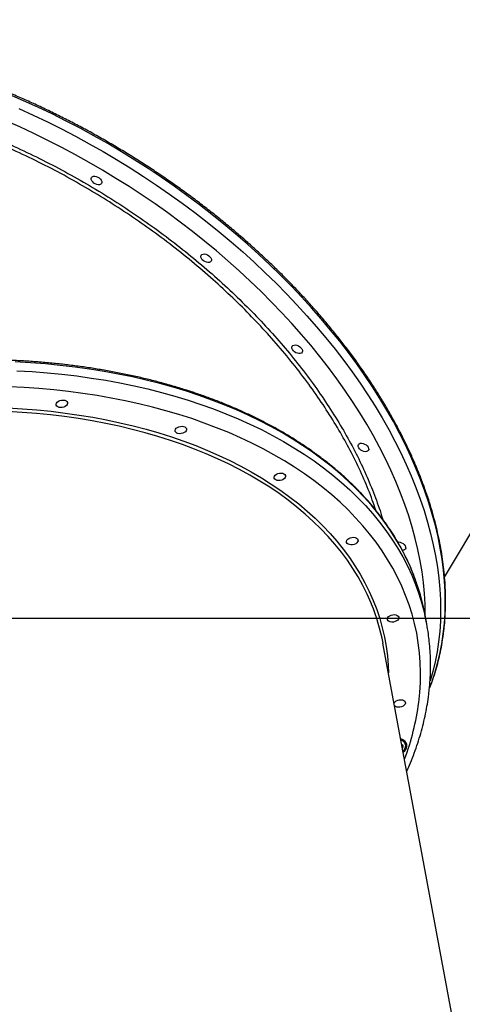
# Model space of a CAD drawing. Units: millimetres. Extents: x 1797 to 25342, y 1057 to 21831.
# Drawn here: x 16850 to 17192, y 17121 to 17883 of the extents above; entities that cross this region are included whole.
import ezdxf

# ---------------------------------------------------------------- set-up
doc = ezdxf.new("R2010")
doc.units = ezdxf.units.MM
doc.header["$LTSCALE"] = 200
doc.layers.add('WYLEWKI_BETONOWE', color=52, linetype='Continuous')

msp = doc.modelspace()

# ---------------------------------------------------------------- linework, layer by layer
at = {"color": 7, "linetype": 'Continuous', "lineweight": 25}
for p, q in [((17178.8, 17451.56), (17509.02, 18007.22)), ((17165.01, 17415.37), (17163.73, 17422.24)), ((17246.73, 16778.11), (17131.17, 17400.4)), ((17146.44, 17320.92), (17146.09, 17320.07)), ((17146.58, 17320.16), (17146.23, 17319.31)), ((17146.44, 17320.92), (17146.58, 17320.16)), ((17148.66, 17321.71), (17148.52, 17322.48))]:
    msp.add_line(p, q, dxfattribs=at)
at = {"color": 8, "linetype": 'Continuous', "lineweight": 25, "flags": 128}
for points in [[(17167.13, 17365.56), (17168.82, 17370.04), (17171.25, 17377.27), (17173.36, 17384.65), (17175.15, 17392.18), (17176.63, 17399.85), (17177.78, 17407.65), (17178.61, 17415.57), (17179.13, 17423.62), (17179.31, 17431.77), (17179.18, 17440.04), (17178.73, 17448.4), (17177.95, 17456.85), (17176.85, 17465.39), (17175.43, 17474), (17173.69, 17482.68), (17171.63, 17491.43), (17169.26, 17500.24), (17166.58, 17509.09), (17163.58, 17517.98), (17160.27, 17526.91), (17156.66, 17535.87), (17152.74, 17544.84), (17148.52, 17553.82), (17144.01, 17562.81), (17139.2, 17571.8), (17134.1, 17580.77), (17128.72, 17589.73), (17123.06, 17598.66), (17117.12, 17607.56), (17110.91, 17616.42), (17104.44, 17625.22), (17097.7, 17633.98), (17090.72, 17642.67), (17083.48, 17651.29), (17076, 17659.84), (17068.28, 17668.3), (17060.33, 17676.67), (17052.16, 17684.94), (17043.78, 17693.11), (17035.18, 17701.17), (17026.38, 17709.11), (17017.38, 17716.92), (17008.2, 17724.6), (16998.84, 17732.14), (16989.3, 17739.54), (16979.6, 17746.79), (16969.74, 17753.89), (16959.74, 17760.82), (16949.59, 17767.58), (16939.32, 17774.17), (16928.92, 17780.59), (16918.4, 17786.81), (16907.78, 17792.85), (16897.06, 17798.69), (16886.26, 17804.34), (16875.38, 17809.78), (16864.42, 17815.01), (16853.41, 17820.03), (16842.34, 17824.83)], [(16849.79, 17813.93), (16860.8, 17808.91), (16871.75, 17803.68), (16882.64, 17798.24), (16893.44, 17792.6), (16904.16, 17786.75), (16914.78, 17780.72), (16925.29, 17774.49), (16935.69, 17768.08), (16945.97, 17761.49), (16956.12, 17754.72), (16966.12, 17747.79), (16975.98, 17740.7), (16985.68, 17733.45), (16995.21, 17726.05), (17004.58, 17718.5), (17013.76, 17710.82), (17022.76, 17703.01), (17031.55, 17695.07), (17040.15, 17687.01), (17048.54, 17678.85), (17056.71, 17670.57), (17064.66, 17662.2), (17072.37, 17653.74), (17079.85, 17645.2), (17087.09, 17636.57), (17094.08, 17627.88), (17100.82, 17619.13), (17107.29, 17610.32), (17113.5, 17601.46), (17119.44, 17592.56), (17125.1, 17583.63), (17130.48, 17574.68), (17135.58, 17565.7), (17140.38, 17556.72), (17144.9, 17547.73), (17149.12, 17538.74), (17153.03, 17529.77), (17156.65, 17520.81), (17159.95, 17511.89), (17162.95, 17502.99), (17165.64, 17494.14), (17168.01, 17485.34), (17170.07, 17476.59), (17171.81, 17467.9), (17173.23, 17459.29), (17174.32, 17450.75), (17175.1, 17442.3), (17175.56, 17433.94), (17175.69, 17425.68), (17175.5, 17417.52), (17174.99, 17409.48), (17174.16, 17401.55), (17173, 17393.75), (17171.53, 17386.09), (17169.74, 17378.56), (17167.68, 17371.34)], [(17163.83, 17421.72), (17163.83, 17422.5), (17163.69, 17430.66), (17163.22, 17438.93), (17162.44, 17447.28), (17161.34, 17455.72), (17159.91, 17464.23), (17158.17, 17472.82), (17156.11, 17481.46), (17153.74, 17490.17), (17151.05, 17498.92), (17148.05, 17507.71), (17144.75, 17516.53), (17141.14, 17525.38), (17137.23, 17534.24), (17133.01, 17543.12), (17128.51, 17552), (17123.71, 17560.87), (17118.62, 17569.74), (17113.25, 17578.58), (17107.61, 17587.4), (17101.68, 17596.18), (17095.49, 17604.92), (17089.04, 17613.61), (17082.33, 17622.24), (17075.36, 17630.81), (17068.15, 17639.31), (17060.7, 17647.73), (17053.01, 17656.07), (17045.1, 17664.31), (17036.97, 17672.45), (17028.62, 17680.49), (17020.06, 17688.41), (17011.31, 17696.21), (17002.36, 17703.89), (16993.23, 17711.43), (16983.92, 17718.84), (16974.44, 17726.09), (16964.8, 17733.2), (16955.01, 17740.15), (16945.07, 17746.93), (16934.99, 17753.55), (16924.79, 17759.99), (16914.47, 17766.25), (16904.04, 17772.32), (16893.51, 17778.2), (16882.88, 17783.89), (16872.17, 17789.37), (16861.39, 17794.65), (16850.54, 17799.72), (16839.63, 17804.58)], [(17157.19, 17446.91), (17155.06, 17452.7), (17152.08, 17459.91), (17148.76, 17467.03), (17145.1, 17474.04), (17141.12, 17480.95), (17136.8, 17487.74), (17132.17, 17494.41), (17127.21, 17500.96), (17121.94, 17507.38), (17116.36, 17513.66), (17110.46, 17519.81), (17104.27, 17525.81), (17097.78, 17531.66), (17091, 17537.35), (17083.93, 17542.88), (17076.59, 17548.25), (17068.97, 17553.45), (17061.08, 17558.48), (17052.93, 17563.33), (17044.52, 17567.99), (17035.87, 17572.48), (17026.98, 17576.77), (17017.86, 17580.87), (17008.51, 17584.77), (16998.94, 17588.48), (16989.17, 17591.98), (16979.19, 17595.28), (16969.02, 17598.37), (16958.67, 17601.25), (16948.14, 17603.91), (16937.44, 17606.36), (16926.58, 17608.6), (16915.58, 17610.61), (16904.43, 17612.41), (16893.16, 17613.98), (16881.76, 17615.32), (16870.25, 17616.45), (16858.64, 17617.34), (16846.93, 17618.01)], [(16848.21, 17611.14), (16859.92, 17610.47), (16871.53, 17609.58), (16883.04, 17608.45), (16894.43, 17607.11), (16905.71, 17605.53), (16916.86, 17603.74), (16927.86, 17601.73), (16938.72, 17599.49), (16949.41, 17597.04), (16959.94, 17594.38), (16970.3, 17591.5), (16980.47, 17588.41), (16990.44, 17585.11), (17000.22, 17581.61), (17009.79, 17577.9), (17019.14, 17574), (17028.26, 17569.9), (17037.15, 17565.61), (17045.8, 17561.12), (17054.2, 17556.46), (17062.35, 17551.61), (17070.24, 17546.58), (17077.86, 17541.38), (17085.21, 17536.01), (17092.28, 17530.48), (17099.06, 17524.78), (17105.55, 17518.94), (17111.74, 17512.94), (17117.63, 17506.79), (17123.22, 17500.51), (17128.49, 17494.09), (17133.44, 17487.54), (17138.08, 17480.87), (17142.39, 17474.07), (17146.38, 17467.17), (17150.03, 17460.16), (17153.35, 17453.04), (17156.34, 17445.83), (17158.98, 17438.53), (17161.28, 17431.15), (17163.24, 17423.69), (17163.44, 17422.87)], [(17158.83, 17354.6), (17159.64, 17362.35), (17160.1, 17370.08), (17160.21, 17377.78), (17159.98, 17385.44), (17159.4, 17393.05), (17158.47, 17400.61), (17157.2, 17408.11), (17155.58, 17415.54), (17153.61, 17422.91), (17151.31, 17430.19), (17148.66, 17437.4), (17145.68, 17444.51), (17142.36, 17451.52), (17138.71, 17458.44), (17134.73, 17465.24), (17130.43, 17471.94), (17125.8, 17478.51), (17120.85, 17484.96), (17115.59, 17491.28), (17110.02, 17497.46), (17104.14, 17503.51), (17097.97, 17509.4), (17091.5, 17515.15), (17084.74, 17520.74), (17077.69, 17526.17), (17070.37, 17531.43), (17062.78, 17536.53), (17054.92, 17541.45), (17046.8, 17546.19), (17038.43, 17550.75), (17029.82, 17555.13), (17020.97, 17559.31), (17011.89, 17563.31), (17002.58, 17567.1), (16993.07, 17570.7), (16983.34, 17574.09), (16973.42, 17577.28), (16963.31, 17580.26), (16953.02, 17583.03), (16942.56, 17585.59), (16931.93, 17587.93), (16921.15, 17590.05), (16910.22, 17591.95), (16899.16, 17593.64), (16887.97, 17595.1), (16876.66, 17596.34), (16865.25, 17597.35), (16853.74, 17598.14), (16842.14, 17598.7)], [(17122.32, 17430.58), (17121.98, 17431.41), (17118.97, 17438.25), (17115.63, 17444.99), (17111.96, 17451.62), (17107.96, 17458.15), (17103.64, 17464.55), (17099, 17470.84), (17094.04, 17477), (17088.77, 17483.02), (17083.19, 17488.91), (17077.32, 17494.65), (17071.14, 17500.25), (17064.68, 17505.69), (17057.93, 17510.97), (17050.9, 17516.08), (17043.6, 17521.03), (17036.04, 17525.8), (17028.21, 17530.4), (17020.14, 17534.81), (17011.82, 17539.04), (17003.26, 17543.08), (16994.48, 17546.93), (16985.47, 17550.58), (16976.25, 17554.03), (16966.82, 17557.28), (16957.2, 17560.33), (16947.39, 17563.16), (16937.41, 17565.78), (16927.25, 17568.19), (16916.93, 17570.39), (16906.46, 17572.36), (16895.85, 17574.12), (16885.11, 17575.66), (16874.24, 17576.97), (16863.27, 17578.06), (16852.19, 17578.92), (16841.02, 17579.56)], [(16841.2, 17582.38), (16852.43, 17581.74), (16863.57, 17580.87), (16874.6, 17579.77), (16885.52, 17578.45), (16896.32, 17576.91), (16906.99, 17575.14), (16917.51, 17573.15), (16927.88, 17570.95), (16938.09, 17568.53), (16948.13, 17565.89), (16957.99, 17563.04), (16967.66, 17559.98), (16977.13, 17556.72), (16986.4, 17553.25), (16995.45, 17549.58), (17004.29, 17545.71), (17012.89, 17541.65), (17021.25, 17537.4), (17029.37, 17532.96), (17037.23, 17528.34), (17044.83, 17523.54), (17052.17, 17518.57), (17059.23, 17513.43), (17066.02, 17508.12), (17072.52, 17502.65), (17078.72, 17497.03), (17084.63, 17491.26), (17090.23, 17485.34), (17095.53, 17479.29), (17100.51, 17473.1), (17105.18, 17466.78), (17109.53, 17460.34), (17113.55, 17453.78), (17117.24, 17447.11), (17120.59, 17440.34), (17123.62, 17433.46), (17126.3, 17426.5), (17128.65, 17419.45), (17130.65, 17412.32), (17132.3, 17405.11), (17133.61, 17397.84), (17134.58, 17390.51), (17135.19, 17383.12), (17135.43, 17377.48)]]:
    msp.add_lwpolyline(points, dxfattribs=at)
at = {"color": 7, "linetype": 'Continuous', "lineweight": 25, "flags": 128}
for points in [[(16905.65, 17759.91), (16905.92, 17760.66), (16906.5, 17761.22), (16907.34, 17761.55), (16908.38, 17761.61), (16909.53, 17761.4), (16910.7, 17760.94), (16911.79, 17760.27), (16912.72, 17759.44), (16913.4, 17758.52), (16913.79, 17757.58), (16913.86, 17756.7), (16913.59, 17755.95), (16913.01, 17755.39), (16912.16, 17755.07), (16911.12, 17755.01), (16909.98, 17755.21), (16908.81, 17755.67), (16907.72, 17756.34), (16906.79, 17757.17), (16906.1, 17758.09), (16905.71, 17759.03), (16905.65, 17759.91)], [(16990.36, 17699.81), (16990.63, 17700.56), (16991.21, 17701.12), (16992.05, 17701.44), (16993.09, 17701.5), (16994.24, 17701.3), (16995.41, 17700.84), (16996.5, 17700.17), (16997.43, 17699.34), (16998.11, 17698.42), (16998.5, 17697.48), (16998.57, 17696.6), (16998.3, 17695.85), (16997.72, 17695.29), (16996.88, 17694.97), (16995.84, 17694.9), (16994.69, 17695.11), (16993.52, 17695.57), (16992.43, 17696.24), (16991.5, 17697.07), (16990.82, 17697.99), (16990.43, 17698.93), (16990.36, 17699.81)], [(17060.73, 17629.37), (17061, 17630.12), (17061.58, 17630.69), (17062.42, 17631.01), (17063.46, 17631.07), (17064.61, 17630.86), (17065.78, 17630.41), (17066.87, 17629.74), (17067.79, 17628.91), (17068.48, 17627.99), (17068.87, 17627.05), (17068.93, 17626.17), (17068.66, 17625.42), (17068.08, 17624.86), (17067.24, 17624.53), (17066.2, 17624.47), (17065.05, 17624.68), (17063.88, 17625.13), (17062.79, 17625.8), (17061.87, 17626.63), (17061.18, 17627.55), (17060.79, 17628.49), (17060.73, 17629.37)], [(16887.4, 17585.81), (16887.12, 17584.98), (16886.5, 17584.2), (16885.59, 17583.53), (16884.47, 17583.03), (16883.23, 17582.73), (16881.97, 17582.65), (16880.79, 17582.82), (16879.78, 17583.2), (16879.03, 17583.78), (16878.6, 17584.49), (16878.52, 17585.3), (16878.81, 17586.13), (16879.43, 17586.91), (16880.33, 17587.58), (16881.45, 17588.08), (16882.69, 17588.39), (16883.96, 17588.46), (16885.14, 17588.3), (16886.15, 17587.91), (16886.89, 17587.34), (16887.33, 17586.62), (16887.4, 17585.81)], [(16979.33, 17565.56), (16979.05, 17564.74), (16978.43, 17563.96), (16977.52, 17563.29), (16976.4, 17562.78), (16975.16, 17562.48), (16973.89, 17562.41), (16972.71, 17562.57), (16971.7, 17562.95), (16970.96, 17563.53), (16970.53, 17564.25), (16970.45, 17565.05), (16970.73, 17565.88), (16971.35, 17566.66), (16972.26, 17567.33), (16973.38, 17567.84), (16974.62, 17568.14), (16975.88, 17568.21), (16977.07, 17568.05), (16978.07, 17567.66), (16978.82, 17567.09), (16979.25, 17566.37), (16979.33, 17565.56)], [(17111.95, 17553.41), (17112.22, 17554.16), (17112.8, 17554.72), (17113.64, 17555.04), (17114.68, 17555.1), (17115.83, 17554.9), (17117, 17554.44), (17118.09, 17553.77), (17119.02, 17552.94), (17119.7, 17552.02), (17120.09, 17551.08), (17120.16, 17550.2), (17119.89, 17549.45), (17119.31, 17548.89), (17118.46, 17548.57), (17117.42, 17548.5), (17116.27, 17548.71), (17115.11, 17549.17), (17114.02, 17549.84), (17113.09, 17550.67), (17112.4, 17551.59), (17112.01, 17552.53), (17111.95, 17553.41)], [(17055.89, 17529.36), (17055.61, 17528.53), (17054.99, 17527.75), (17054.08, 17527.08), (17052.96, 17526.57), (17051.72, 17526.27), (17050.45, 17526.2), (17049.27, 17526.36), (17048.27, 17526.75), (17047.52, 17527.32), (17047.09, 17528.04), (17047.01, 17528.85), (17047.29, 17529.67), (17047.91, 17530.45), (17048.82, 17531.12), (17049.94, 17531.63), (17051.18, 17531.93), (17052.44, 17532), (17053.63, 17531.84), (17054.63, 17531.46), (17055.38, 17530.88), (17055.81, 17530.16), (17055.89, 17529.36)], [(17111.87, 17479.65), (17111.58, 17478.83), (17110.96, 17478.05), (17110.06, 17477.38), (17108.94, 17476.87), (17107.7, 17476.57), (17106.43, 17476.5), (17105.25, 17476.66), (17104.24, 17477.04), (17103.49, 17477.62), (17103.06, 17478.34), (17102.99, 17479.14), (17103.27, 17479.97), (17103.89, 17480.75), (17104.79, 17481.42), (17105.91, 17481.93), (17107.16, 17482.23), (17108.42, 17482.3), (17109.6, 17482.14), (17110.61, 17481.75), (17111.36, 17481.18), (17111.79, 17480.46), (17111.87, 17479.65)], [(17142.53, 17478.77), (17143.27, 17478.78), (17144.42, 17478.58), (17145.59, 17478.12), (17146.68, 17477.45), (17147.61, 17476.62), (17148.29, 17475.7), (17148.68, 17474.76), (17148.75, 17473.88), (17148.48, 17473.13), (17147.9, 17472.57), (17147.05, 17472.25), (17146.2, 17472.18)], [(17143.44, 17419.84), (17143.16, 17419.02), (17142.54, 17418.24), (17141.64, 17417.57), (17140.52, 17417.06), (17139.27, 17416.76), (17138.01, 17416.69), (17136.83, 17416.85), (17135.82, 17417.23), (17135.07, 17417.81), (17134.64, 17418.53), (17134.57, 17419.33), (17134.85, 17420.16), (17135.47, 17420.94), (17136.37, 17421.61), (17137.49, 17422.12), (17138.73, 17422.42), (17140, 17422.49), (17141.18, 17422.33), (17142.19, 17421.94), (17142.94, 17421.37), (17143.37, 17420.65), (17143.44, 17419.84)], [(17139.77, 17354.1), (17139.88, 17354.32), (17140.5, 17355.1), (17141.4, 17355.77), (17142.52, 17356.27), (17143.76, 17356.58), (17145.03, 17356.65), (17146.21, 17356.49), (17147.22, 17356.1), (17147.97, 17355.53), (17148.4, 17354.81), (17148.47, 17354)], [(17148.47, 17354), (17148.19, 17353.17), (17147.57, 17352.4), (17146.66, 17351.72), (17145.54, 17351.22), (17144.3, 17350.92), (17143.04, 17350.84), (17141.86, 17351.01), (17140.85, 17351.39), (17140.18, 17351.88)], [(17146.84, 17316.03), (17147.96, 17317.08), (17148.87, 17318.29), (17149.46, 17319.56), (17149.71, 17320.83), (17149.61, 17322.07), (17149.16, 17323.24), (17148.38, 17324.31), (17147.29, 17325.23), (17145.93, 17325.98), (17144.92, 17326.36)], [(17146.68, 17316.88), (17147.46, 17317.73), (17148.22, 17318.92), (17148.64, 17320.15), (17148.71, 17321.36), (17148.42, 17322.53), (17147.78, 17323.6), (17146.82, 17324.53), (17145.56, 17325.3), (17145.08, 17325.52)]]:
    msp.add_lwpolyline(points, dxfattribs=at)
at = {"color": 7, "linetype": 'Continuous', "lineweight": 25}
for centre, radius, start, end in [((16997.03, 17391.23), 169.56, 10.53494, 19.1675), ((16978, 17371.87), 155.81, 10.54911, 22.13626), ((16999.82, 17384.69), 168.01, 7.8516, 13.13341), ((17143.1, 17320.96), 5.62, 15.61526, 70.97339), ((17143.14, 17322.13), 6.42, 303.67564, 1.2569)]:
    msp.add_arc(centre, radius, start, end, dxfattribs=at)
at = {"color": 8, "linetype": 'Continuous', "lineweight": 25}
msp.add_arc((16965.19, 17379.78), 195.27, 339.27924, 352.5903, dxfattribs=at)
at = {"color": 7, "linetype": 'Continuous', "lineweight": 25}
for points, knots in [([(17178.02, 17408.34), (17178.18, 17409.67), (17178.64, 17413.5), (17179.18, 17419.91), (17179.54, 17427.62), (17179.61, 17435.42), (17179.39, 17443.32), (17178.87, 17451.3), (17178.07, 17459.37), (17176.98, 17467.51), (17175.6, 17475.71), (17173.94, 17483.98), (17171.98, 17492.31), (17169.74, 17500.68), (17167.22, 17509.1), (17164.42, 17517.55), (17161.34, 17526.03), (17157.98, 17534.54), (17154.35, 17543.07), (17150.45, 17551.6), (17146.27, 17560.14), (17141.84, 17568.68), (17137.14, 17577.21), (17132.19, 17585.73), (17126.98, 17594.22), (17121.52, 17602.69), (17115.81, 17611.13), (17109.86, 17619.52), (17103.67, 17627.87), (17097.26, 17636.17), (17090.61, 17644.41), (17083.74, 17652.58), (17076.65, 17660.69), (17069.36, 17668.72), (17061.85, 17676.66), (17054.14, 17684.52), (17046.24, 17692.29), (17038.15, 17699.95), (17029.87, 17707.51), (17021.42, 17714.96), (17012.79, 17722.29), (17004, 17729.5), (16995.05, 17736.59), (16985.95, 17743.54), (16976.71, 17750.35), (16967.33, 17757.02), (16957.82, 17763.55), (16948.18, 17769.92), (16938.42, 17776.13), (16928.56, 17782.18), (16918.6, 17788.07), (16908.54, 17793.79), (16898.39, 17799.33), (16888.16, 17804.69), (16877.86, 17809.87), (16867.5, 17814.86), (16857.08, 17819.66), (16846.61, 17824.27), (16836.1, 17828.68), (16825.55, 17832.89), (16814.98, 17836.9), (16804.39, 17840.7), (16793.79, 17844.29), (16783.19, 17847.67), (16772.6, 17850.83), (16762.02, 17853.77), (16751.46, 17856.5), (16740.92, 17859), (16730.43, 17861.28), (16719.98, 17863.34), (16709.58, 17865.16), (16699.25, 17866.76), (16688.98, 17868.13), (16678.79, 17869.27), (16668.68, 17870.18), (16658.66, 17870.85), (16648.73, 17871.3), (16638.92, 17871.5), (16629.22, 17871.48), (16619.63, 17871.22), (16610.18, 17870.73), (16600.85, 17870), (16591.67, 17869.04), (16582.64, 17867.85), (16573.76, 17866.43), (16565.05, 17864.78), (16556.5, 17862.9), (16548.13, 17860.79), (16539.94, 17858.45), (16531.93, 17855.89), (16524.12, 17853.11), (16516.51, 17850.1), (16509.1, 17846.88), (16501.91, 17843.44), (16494.93, 17839.79), (16488.17, 17835.93), (16481.65, 17831.86), (16475.35, 17827.58), (16469.29, 17823.11), (16463.47, 17818.44), (16457.89, 17813.57), (16452.57, 17808.52), (16447.5, 17803.27), (16443.47, 17798.79), (16441.22, 17795.99), (16440.48, 17795.07)], [0, 0, 0, 0, 0.005176, 0.01495, 0.024727, 0.034508, 0.044292, 0.05408, 0.063872, 0.073666, 0.083463, 0.093263, 0.103064, 0.112868, 0.122673, 0.13248, 0.142287, 0.152096, 0.161905, 0.171715, 0.181525, 0.191335, 0.201145, 0.210956, 0.220766, 0.230576, 0.240386, 0.250196, 0.260005, 0.269814, 0.279623, 0.289431, 0.299239, 0.309047, 0.318854, 0.328661, 0.338467, 0.348274, 0.35808, 0.367886, 0.377691, 0.387496, 0.397302, 0.407107, 0.416911, 0.426716, 0.43652, 0.446325, 0.456129, 0.465934, 0.475738, 0.485542, 0.495346, 0.505151, 0.514956, 0.52476, 0.534565, 0.54437, 0.554175, 0.56398, 0.573786, 0.583591, 0.593397, 0.603204, 0.61301, 0.622818, 0.632625, 0.642433, 0.652241, 0.662049, 0.671858, 0.681667, 0.691477, 0.701287, 0.711097, 0.720908, 0.73072, 0.740531, 0.750342, 0.760154, 0.769965, 0.779777, 0.789588, 0.799399, 0.80921, 0.81902, 0.828828, 0.838636, 0.848443, 0.858247, 0.86805, 0.87785, 0.887648, 0.897444, 0.907235, 0.917024, 0.926809, 0.93659, 0.946367, 0.956139, 0.965908, 0.975673, 0.985434, 0.995192, 1, 1, 1, 1]), ([(17157.09, 17447.16), (17156.53, 17448.77), (17155.16, 17452.7), (17152.63, 17458.86), (17149.55, 17465.66), (17146.16, 17472.36), (17142.48, 17478.97), (17138.5, 17485.48), (17134.22, 17491.89), (17129.66, 17498.18), (17124.81, 17504.37), (17119.68, 17510.43), (17114.27, 17516.37), (17108.59, 17522.18), (17102.63, 17527.86), (17096.41, 17533.4), (17089.93, 17538.8), (17083.19, 17544.06), (17076.2, 17549.17), (17068.96, 17554.12), (17061.48, 17558.92), (17053.77, 17563.56), (17045.83, 17568.03), (17037.67, 17572.33), (17029.29, 17576.47), (17020.69, 17580.43), (17011.9, 17584.22), (17002.91, 17587.83), (16993.72, 17591.25), (16984.36, 17594.49), (16974.81, 17597.55), (16965.1, 17600.41), (16955.23, 17603.08), (16945.19, 17605.57), (16935.02, 17607.85), (16924.7, 17609.94), (16914.25, 17611.83), (16903.68, 17613.53), (16892.99, 17615.02), (16882.19, 17616.31), (16871.29, 17617.4), (16860.3, 17618.29), (16849.22, 17618.97), (16838.07, 17619.45), (16826.85, 17619.72), (16815.57, 17619.79), (16804.24, 17619.66), (16792.87, 17619.32), (16781.47, 17618.77), (16770.04, 17618.02), (16758.59, 17617.07), (16747.13, 17615.92), (16735.67, 17614.56), (16724.22, 17613.01), (16712.79, 17611.25), (16701.38, 17609.3), (16690.01, 17607.15), (16678.68, 17604.8), (16667.4, 17602.26), (16656.18, 17599.53), (16645.02, 17596.61), (16633.95, 17593.5), (16622.95, 17590.21), (16612.05, 17586.73), (16601.25, 17583.08), (16590.56, 17579.25), (16579.98, 17575.24), (16569.53, 17571.06), (16559.2, 17566.71), (16549.02, 17562.2), (16538.99, 17557.52), (16529.11, 17552.69), (16519.39, 17547.7), (16509.84, 17542.56), (16500.46, 17537.27), (16491.27, 17531.84), (16482.27, 17526.27), (16473.47, 17520.57), (16464.87, 17514.73), (16456.48, 17508.76), (16448.31, 17502.67), (16440.36, 17496.47), (16432.63, 17490.15), (16425.14, 17483.72), (16417.89, 17477.18), (16410.89, 17470.55), (16404.13, 17463.82), (16397.64, 17457.01), (16391.4, 17450.1), (16385.42, 17443.12), (16379.72, 17436.07), (16374.29, 17428.94), (16369.14, 17421.75), (16364.27, 17414.5), (16359.69, 17407.21), (16355.4, 17399.86), (16351.4, 17392.47), (16347.69, 17385.05), (16344.29, 17377.59), (16341.18, 17370.11), (16338.38, 17362.61), (16335.89, 17355.1), (16333.7, 17347.58), (16331.82, 17340.06), (16330.26, 17332.54), (16329.2, 17326.3), (16328.71, 17322.57), (16328.54, 17321.34)], [0, 0, 0, 0, 0.0066042, 0.0161586, 0.0257153, 0.0352747, 0.044837, 0.0544024, 0.0639711, 0.0735436, 0.0831193, 0.0926987, 0.1022814, 0.1118672, 0.1214561, 0.1310479, 0.140642, 0.1502386, 0.1598369, 0.1694371, 0.179039, 0.188642, 0.1982462, 0.2078513, 0.217457, 0.2270634, 0.2366703, 0.2462772, 0.2558844, 0.2654919, 0.275099, 0.2847059, 0.2943132, 0.30392, 0.3135266, 0.3231329, 0.3327388, 0.3423447, 0.3519503, 0.3615553, 0.3711601, 0.3807649, 0.3903692, 0.3999732, 0.4095769, 0.4191806, 0.4287838, 0.438387, 0.44799, 0.4575928, 0.4671956, 0.4767982, 0.4864005, 0.4960027, 0.5056053, 0.5152075, 0.5248098, 0.5344119, 0.5440142, 0.5536165, 0.563219, 0.5728215, 0.5824245, 0.5920273, 0.6016303, 0.6112335, 0.6208367, 0.6304402, 0.6400441, 0.6496485, 0.6592527, 0.6688578, 0.6784625, 0.6880682, 0.6976736, 0.7072799, 0.7168864, 0.7264929, 0.7361001, 0.7457073, 0.7553148, 0.7649227, 0.774531, 0.7841393, 0.7937476, 0.8033561, 0.8129645, 0.8225728, 0.8321806, 0.8417882, 0.8513951, 0.8610012, 0.8706065, 0.8802108, 0.8898135, 0.8994146, 0.9090137, 0.9186109, 0.9282056, 0.9377979, 0.947387, 0.9569731, 0.9665561, 0.9761354, 0.9857111, 0.9952834, 1, 1, 1, 1]), ([(17166.48, 17360.34), (17166.65, 17361.7), (17167.11, 17365.57), (17167.63, 17371.96), (17167.96, 17379.49), (17167.96, 17386.98), (17167.64, 17394.44), (17167.1, 17401.25), (17166.52, 17405.54), (17166.27, 17407.39)], [0, 0, 0, 0, 0.085652, 0.244871, 0.403971, 0.562931, 0.721771, 0.880508, 1, 1, 1, 1]), ([(17167.03, 17365.34), (17167.54, 17366.6), (17168.94, 17370.08), (17170.93, 17375.96), (17173.03, 17382.95), (17174.83, 17390.08), (17176.35, 17397.33), (17177.37, 17403.44), (17177.86, 17407.13), (17178.02, 17408.34)], [0, 0, 0, 0, 0.092748, 0.258036, 0.423367, 0.588748, 0.754189, 0.919689, 1, 1, 1, 1]), ([(17149.57, 17301.31), (17150.27, 17302.87), (17152.09, 17306.93), (17154.7, 17313.55), (17157.44, 17321.13), (17159.85, 17328.74), (17161.95, 17336.35), (17163.74, 17343.96), (17165.19, 17351.42), (17166.04, 17356.88), (17166.42, 17359.81), (17166.48, 17360.34)], [0, 0, 0, 0, 0.079806, 0.208772, 0.337621, 0.466346, 0.594939, 0.723393, 0.851708, 0.972977, 1, 1, 1, 1]), ([(17145.71, 17322.13), (17145.71, 17322.13), (17146.14, 17321.93), (17146.54, 17321.23), (17146.57, 17320.51), (17146.58, 17320.16)], [0, 0, 0, 0, 0.0041122, 0.5019636, 1, 1, 1, 1])]:
    msp.add_open_spline(points, degree=3, knots=knots, dxfattribs=at)
at = {"color": 8, "linetype": 'Continuous', "lineweight": 25}
for points, knots in [([(16437, 17720.72), (16437.94, 17723.3), (16440.42, 17730.18), (16445.68, 17740.71), (16452.6, 17752.32), (16460.61, 17763.25), (16469.61, 17773.48), (16479.63, 17782.97), (16490.63, 17791.74), (16502.57, 17799.74), (16515.39, 17806.96), (16529.03, 17813.34), (16543.16, 17818.76), (16557.7, 17823.25), (16572.56, 17826.89), (16588, 17829.75), (16604.33, 17831.87), (16621.58, 17833.17), (16639.72, 17833.59), (16658.35, 17833.11), (16677.37, 17831.73), (16696.7, 17829.46), (16716.27, 17826.3), (16736.07, 17822.24), (16756.05, 17817.29), (16776.15, 17811.48), (16796.27, 17804.85), (16816.33, 17797.42), (16836.25, 17789.2), (16856.01, 17780.19), (16875.58, 17770.43), (16894.88, 17759.95), (16913.84, 17748.8), (16932.37, 17737.03), (16950.39, 17724.68), (16967.88, 17711.75), (16984.82, 17698.27), (17001.15, 17684.3), (17016.79, 17669.89), (17031.69, 17655.12), (17045.77, 17640.04), (17059, 17624.66), (17071.37, 17609.02), (17082.86, 17593.17), (17093.42, 17577.16), (17102.99, 17561.09), (17111.54, 17545), (17119.05, 17528.93), (17125.39, 17512.91), (17129.29, 17502.09), (17130.76, 17496.67), (17130.8, 17496.52)], [0, 0, 0, 0, 0.012748, 0.033894, 0.055039, 0.076152, 0.097197, 0.118243, 0.139355, 0.160501, 0.181647, 0.202759, 0.223805, 0.243551, 0.263325, 0.283099, 0.302846, 0.323898, 0.345017, 0.36617, 0.387323, 0.408442, 0.429495, 0.450554, 0.47168, 0.49284, 0.513999, 0.535125, 0.556184, 0.577254, 0.59839, 0.61956, 0.64073, 0.661866, 0.682935, 0.704009, 0.725149, 0.746323, 0.767497, 0.788637, 0.80971, 0.830746, 0.851848, 0.872983, 0.894119, 0.915221, 0.936256, 0.957246, 0.978301, 0.999391, 1, 1, 1, 1]), ([(17125.51, 17503.4), (17124.67, 17505.98), (17122.07, 17513.92), (17116.56, 17527.34), (17109.1, 17543.43), (17100.63, 17559.39), (17091.28, 17575.16), (17080.89, 17591), (17069.45, 17606.84), (17056.97, 17622.62), (17043.73, 17638.02), (17029.78, 17652.99), (17015.21, 17667.49), (16999.77, 17681.75), (16983.49, 17695.72), (16966.41, 17709.32), (16948.9, 17722.27), (16931.03, 17734.54), (16912.88, 17746.1), (16894.16, 17757.15), (16874.89, 17767.64), (16855.15, 17777.49), (16835.37, 17786.51), (16815.61, 17794.68), (16795.95, 17802), (16776.06, 17808.59), (16755.99, 17814.41), (16735.83, 17819.41), (16716.01, 17823.48), (16696.59, 17826.63), (16677.63, 17828.89), (16658.81, 17830.29), (16640.2, 17830.8), (16621.89, 17830.38), (16604.58, 17829.07), (16588.29, 17826.96), (16572.95, 17824.13), (16558.14, 17820.52), (16543.69, 17816.05), (16529.71, 17810.71), (16516.31, 17804.48), (16503.6, 17797.38), (16491.65, 17789.42), (16480.59, 17780.55), (16472.39, 17773.02), (16468.24, 17768.22), (16467.09, 17766.89)], [0, 0, 0, 0, 0.011474, 0.035195, 0.058897, 0.081984, 0.105088, 0.128174, 0.151929, 0.175703, 0.199457, 0.222584, 0.245729, 0.268856, 0.292655, 0.316473, 0.340272, 0.363394, 0.386534, 0.409656, 0.433451, 0.457265, 0.481058, 0.50417, 0.527299, 0.55041, 0.574193, 0.597995, 0.621778, 0.644881, 0.668003, 0.691107, 0.714882, 0.738676, 0.762451, 0.784277, 0.806102, 0.828172, 0.850241, 0.873337, 0.896451, 0.919547, 0.943315, 0.967101, 0.990868, 1, 1, 1, 1])]:
    msp.add_open_spline(points, degree=3, knots=knots, dxfattribs=at)
at = {"layer": 'WYLEWKI_BETONOWE'}
msp.add_line((21511.86, 17419.49), (15353.98, 17419.49), dxfattribs=at)

doc.saveas('drawing.dxf')
